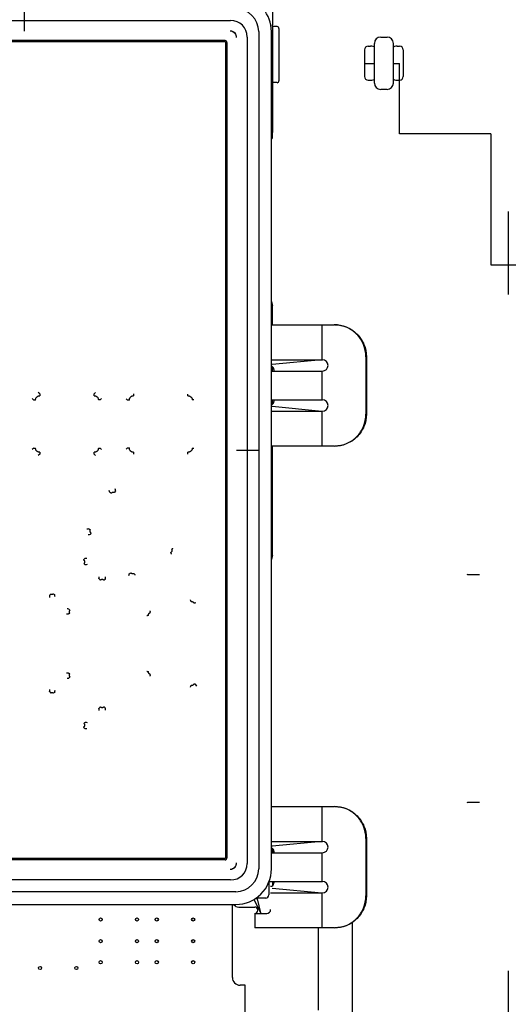
# Paper-space layout '177R0621_4_4' of a CAD drawing. Units: millimetres. Extents: x 0 to 841, y 0 to 594.
# Drawn here: x 441 to 457, y 474 to 505 of the extents above; entities that cross this region are included whole.
import ezdxf

# ---------------------------------------------------------------- set-up
doc = ezdxf.new("R2010")
doc.units = ezdxf.units.MM
doc.header["$LTSCALE"] = 46.255
doc.linetypes.add('CENTER', pattern=[0.6, 0.375, -0.075, 0.075, -0.075])
doc.linetypes.add('PHANTOM', pattern=[0.8, 0.45, -0.05, 0.1, -0.05, 0.1, -0.05])
doc.layers.get('0').update_dxf_attribs({"linetype": 'CONTINUOUS'})
for name, color, linetype in [('0000_BLANK_LCP', 7, 'CONTINUOUS'), ('2D_ITEMS', 7, 'CONTINUOUS'), ('ECAD_RFG022058XXX_0207-PAD2_3X2', 7, 'CONTINUOUS'), ('ECAD_SYM_PCB_MARK-COATING_CLIPS', 7, 'CONTINUOUS'), ('ROUNDS', 7, 'CONTINUOUS')]:
    doc.layers.add(name, color=color, linetype=linetype)

psp = doc.layouts.new('177R0621_4_4')

# ---------------------------------------------------------------- linework, layer by layer
at = {"color": 7, "linetype": 'CONTINUOUS'}
for p, q in [((442.041, 492.966), (441.997, 493.01)), ((443.747, 492.966), (443.792, 493.01)), ((441.853, 492.777), (441.809, 492.821)), ((441.909, 492.777), (441.853, 492.777)), ((443.934, 492.78), (443.88, 492.78)), ((443.934, 492.78), (443.981, 492.826)), ((444.79, 492.775), (444.75, 492.816)), ((444.851, 492.775), (444.79, 492.775)), ((446.872, 492.782), (446.821, 492.782)), ((441.853, 491.271), (441.809, 491.227)), ((441.853, 491.271), (441.909, 491.271)), ((442.041, 491.082), (441.997, 491.038)), ((443.747, 491.083), (443.792, 491.038)), ((443.88, 491.268), (443.934, 491.268)), ((443.934, 491.268), (443.981, 491.222)), ((444.79, 491.274), (444.75, 491.232)), ((444.79, 491.274), (444.851, 491.274)), ((446.821, 491.266), (446.872, 491.266)), ((448.081, 474.674), (448.081, 476.964)), ((448.481, 474.434), (448.321, 474.434)), ((448.481, 468.634), (448.481, 474.434))]:
    psp.add_line(p, q, dxfattribs=at)
for centre, radius, start, end in [((429.423, 486.389), 15.22, 13.2699, 13.4983), ((444.351, 489.815), 0.079, 58.0043, 58.391), ((429.084, 486.113), 15.804, 13.9734, 14.2113), ((446.441, 477.122), 11.966, 103.8455, 104.1266), ((446.539, 477.477), 11.463, 104.7476, 105.04), ((446.104, 488.056), 0.0826, 31.6505, 31.97), ((443.893, 478.567), 9.251, 92.3015, 92.7374), ((444.054, 478.958), 8.674, 93.4463, 93.9024), ((435.235, 487.868), 8.691, 355.4202, 355.8489), ((434.882, 487.711), 9.231, 356.5875, 357.027), ((434.062, 489.961), 11.104, 346.0085, 346.3035), ((437.06, 486.179), 5.314, 4.4252, 5.012), ((436.599, 485.936), 5.96, 6.4447, 6.994), ((442.26, 480.395), 5.872, 83.2347, 83.7708), ((446.801, 486.387), 0.0777, 13.0223, 13.4036), ((442.499, 480.845), 5.236, 85.2476, 85.8305), ((443.053, 486.135), 0.0831, 210.3419, 211.6055), ((442.499, 489.441), 5.234, 274.1692, 274.7526), ((442.26, 489.892), 5.871, 276.2291, 276.7653), ((437.064, 484.109), 5.309, 354.988, 355.5754), ((436.599, 484.352), 5.961, 353.006, 353.5553), ((446.801, 483.901), 0.0779, 346.585, 346.9653), ((432.044, 474.741), 17.459, 31.2971, 31.5297), ((435.235, 482.42), 8.691, 4.1511, 4.5798), ((434.88, 482.578), 9.233, 2.973, 3.4125), ((443.893, 491.722), 9.252, 267.2626, 267.6985), ((444.055, 491.332), 8.675, 266.0976, 266.5537), ((448.321, 474.674), 0.24, 179.9971, 270.0029)]:
    psp.add_arc(centre, radius, start, end, dxfattribs=at)
for points, knots in [([(441.909, 492.777), (441.909, 492.786), (441.911, 492.803), (441.918, 492.828), (441.93, 492.852), (441.946, 492.872), (441.967, 492.889), (441.99, 492.901), (442.015, 492.908), (442.033, 492.909), (442.041, 492.909)], [0, 0, 0, 0, 0.124915, 0.250029, 0.37502, 0.500009, 0.624998, 0.749983, 0.875092, 1, 1, 1, 1]), ([(442.041, 492.966), (442.041, 492.963), (442.041, 492.955), (442.041, 492.937), (442.041, 492.921), (442.041, 492.909)], [0, 0, 0, 0, 0.155742, 0.389607, 1, 1, 1, 1]), ([(443.749, 492.909), (443.749, 492.915), (443.748, 492.927), (443.748, 492.943), (443.748, 492.954), (443.747, 492.961), (443.747, 492.964), (443.747, 492.966)], [0, 0, 0, 0, 0.319509, 0.610003, 0.843893, 0.932831, 1, 1, 1, 1]), ([(443.749, 492.909), (443.757, 492.909), (443.774, 492.908), (443.799, 492.901), (443.823, 492.889), (443.843, 492.873), (443.859, 492.853), (443.872, 492.83), (443.879, 492.805), (443.88, 492.788), (443.88, 492.78)], [0, 0, 0, 0, 0.12486, 0.249921, 0.374879, 0.499853, 0.62485, 0.749869, 0.875027, 1, 1, 1, 1]), ([(444.851, 492.775), (444.851, 492.783), (444.852, 492.801), (444.859, 492.826), (444.871, 492.85), (444.887, 492.871), (444.907, 492.888), (444.931, 492.9), (444.956, 492.907), (444.974, 492.909), (444.982, 492.909)], [0, 0, 0, 0, 0.125024, 0.25024, 0.375301, 0.500319, 0.625286, 0.750203, 0.875213, 1, 1, 1, 1]), ([(444.98, 492.966), (444.98, 492.964), (444.98, 492.961), (444.981, 492.954), (444.982, 492.942), (444.982, 492.927), (444.982, 492.915), (444.982, 492.909)], [0, 0, 0, 0, 0.067514, 0.156631, 0.39056, 0.680833, 1, 1, 1, 1]), ([(446.689, 492.909), (446.689, 492.915), (446.689, 492.926), (446.688, 492.942), (446.687, 492.954), (446.686, 492.961), (446.686, 492.964), (446.685, 492.965)], [0, 0, 0, 0, 0.318463, 0.608282, 0.842292, 0.93178, 1, 1, 1, 1]), ([(446.689, 492.909), (446.698, 492.909), (446.715, 492.908), (446.739, 492.901), (446.763, 492.89), (446.783, 492.874), (446.8, 492.855), (446.812, 492.832), (446.819, 492.808), (446.821, 492.79), (446.821, 492.782)], [0, 0, 0, 0, 0.124648, 0.249517, 0.374345, 0.499263, 0.624295, 0.749441, 0.874792, 1, 1, 1, 1]), ([(442.041, 491.139), (442.033, 491.139), (442.015, 491.14), (441.99, 491.148), (441.967, 491.16), (441.946, 491.176), (441.93, 491.196), (441.918, 491.22), (441.911, 491.245), (441.909, 491.262), (441.909, 491.271)], [0, 0, 0, 0, 0.124908, 0.250016, 0.375002, 0.499991, 0.62498, 0.749971, 0.875085, 1, 1, 1, 1]), ([(442.041, 491.139), (442.041, 491.127), (442.041, 491.112), (442.041, 491.093), (442.041, 491.085), (442.041, 491.082)], [0, 0, 0, 0, 0.610393, 0.844258, 1, 1, 1, 1]), ([(443.747, 491.083), (443.747, 491.084), (443.747, 491.087), (443.748, 491.094), (443.748, 491.106), (443.748, 491.121), (443.749, 491.133), (443.749, 491.139)], [0, 0, 0, 0, 0.067169, 0.156107, 0.389997, 0.680491, 1, 1, 1, 1]), ([(443.88, 491.268), (443.88, 491.26), (443.879, 491.243), (443.872, 491.218), (443.859, 491.195), (443.843, 491.175), (443.823, 491.159), (443.799, 491.147), (443.774, 491.14), (443.757, 491.139), (443.749, 491.139)], [0, 0, 0, 0, 0.124973, 0.250131, 0.37515, 0.500146, 0.625121, 0.750079, 0.87514, 1, 1, 1, 1]), ([(444.982, 491.139), (444.974, 491.139), (444.956, 491.141), (444.931, 491.148), (444.907, 491.161), (444.887, 491.177), (444.871, 491.198), (444.859, 491.222), (444.852, 491.247), (444.851, 491.265), (444.851, 491.274)], [0, 0, 0, 0, 0.124787, 0.249797, 0.374714, 0.499681, 0.6247, 0.749761, 0.874976, 1, 1, 1, 1]), ([(444.982, 491.139), (444.982, 491.133), (444.982, 491.122), (444.982, 491.106), (444.981, 491.094), (444.98, 491.087), (444.98, 491.084), (444.98, 491.083)], [0, 0, 0, 0, 0.319167, 0.60944, 0.843369, 0.932487, 1, 1, 1, 1]), ([(446.685, 491.083), (446.686, 491.084), (446.686, 491.087), (446.687, 491.094), (446.688, 491.106), (446.689, 491.122), (446.689, 491.133), (446.689, 491.139)], [0, 0, 0, 0, 0.06822, 0.157708, 0.391718, 0.681537, 1, 1, 1, 1]), ([(446.821, 491.266), (446.821, 491.258), (446.819, 491.241), (446.812, 491.216), (446.8, 491.193), (446.783, 491.174), (446.763, 491.158), (446.739, 491.147), (446.715, 491.141), (446.698, 491.139), (446.689, 491.139)], [0, 0, 0, 0, 0.125208, 0.250558, 0.375704, 0.500737, 0.625655, 0.750483, 0.875352, 1, 1, 1, 1]), ([(444.288, 489.854), (444.282, 489.857), (444.272, 489.863), (444.257, 489.872), (444.245, 489.878), (444.239, 489.882), (444.236, 489.883)], [0, 0, 0, 0, 0.31791, 0.609233, 0.844249, 1, 1, 1, 1]), ([(444.288, 489.854), (444.29, 489.859), (444.296, 489.867), (444.307, 489.878), (444.319, 489.886), (444.334, 489.892), (444.349, 489.894), (444.364, 489.893), (444.379, 489.889), (444.388, 489.885), (444.392, 489.882)], [0, 0, 0, 0, 0.124971, 0.250124, 0.375126, 0.500098, 0.625054, 0.749998, 0.875079, 1, 1, 1, 1]), ([(444.42, 489.929), (444.419, 489.927), (444.415, 489.921), (444.409, 489.91), (444.401, 489.897), (444.395, 489.887), (444.392, 489.882)], [0, 0, 0, 0, 0.156148, 0.389351, 0.679412, 1, 1, 1, 1]), ([(443.577, 488.741), (443.58, 488.739), (443.586, 488.736), (443.598, 488.729), (443.612, 488.721), (443.623, 488.715), (443.628, 488.712)], [0, 0, 0, 0, 0.155707, 0.390448, 0.681629, 1, 1, 1, 1]), ([(443.653, 488.61), (443.649, 488.613), (443.641, 488.619), (443.631, 488.63), (443.624, 488.642), (443.619, 488.656), (443.617, 488.671), (443.618, 488.685), (443.621, 488.699), (443.626, 488.708), (443.628, 488.712)], [0, 0, 0, 0, 0.124875, 0.24996, 0.374944, 0.499945, 0.624956, 0.749963, 0.875084, 1, 1, 1, 1]), ([(443.652, 488.61), (443.649, 488.605), (443.643, 488.595), (443.634, 488.582), (443.627, 488.571), (443.622, 488.565), (443.62, 488.562)], [0, 0, 0, 0, 0.318765, 0.609662, 0.844104, 1, 1, 1, 1]), ([(446.175, 488.1), (446.177, 488.095), (446.182, 488.087), (446.186, 488.072), (446.187, 488.057), (446.184, 488.043), (446.179, 488.029), (446.171, 488.016), (446.161, 488.006), (446.152, 488), (446.148, 487.998)], [0, 0, 0, 0, 0.124945, 0.25012, 0.375214, 0.500301, 0.625336, 0.750302, 0.875289, 1, 1, 1, 1]), ([(446.173, 487.949), (446.172, 487.951), (446.171, 487.953), (446.168, 487.96), (446.164, 487.97), (446.156, 487.983), (446.151, 487.993), (446.148, 487.998)], [0, 0, 0, 0, 0.068055, 0.157157, 0.390114, 0.679553, 1, 1, 1, 1]), ([(446.175, 488.1), (446.179, 488.103), (446.188, 488.109), (446.2, 488.117), (446.21, 488.123), (446.216, 488.127), (446.218, 488.129)], [0, 0, 0, 0, 0.32195, 0.611212, 0.843401, 1, 1, 1, 1]), ([(443.418, 487.763), (443.422, 487.768), (443.429, 487.777), (443.438, 487.789), (443.445, 487.799), (443.449, 487.805), (443.451, 487.808)], [0, 0, 0, 0, 0.320434, 0.610663, 0.844012, 1, 1, 1, 1]), ([(443.418, 487.763), (443.423, 487.76), (443.43, 487.753), (443.44, 487.74), (443.447, 487.725), (443.45, 487.709), (443.449, 487.693), (443.444, 487.677), (443.437, 487.663), (443.43, 487.655), (443.426, 487.651)], [0, 0, 0, 0, 0.124872, 0.24998, 0.37498, 0.499984, 0.62499, 0.749996, 0.875115, 1, 1, 1, 1]), ([(443.464, 487.612), (443.462, 487.614), (443.457, 487.619), (443.449, 487.628), (443.438, 487.639), (443.43, 487.647), (443.426, 487.651)], [0, 0, 0, 0, 0.155971, 0.389234, 0.679413, 1, 1, 1, 1]), ([(444.851, 487.331), (444.852, 487.332), (444.854, 487.333), (444.861, 487.337), (444.872, 487.344), (444.886, 487.352), (444.896, 487.359), (444.902, 487.362)], [0, 0, 0, 0, 0.066765, 0.155903, 0.391149, 0.682536, 1, 1, 1, 1]), ([(445.003, 487.336), (444.998, 487.334), (444.99, 487.33), (444.975, 487.326), (444.961, 487.326), (444.947, 487.328), (444.933, 487.333), (444.917, 487.343), (444.907, 487.354), (444.901, 487.362)], [0, 0, 0, 0, 0.125026, 0.25021, 0.375266, 0.500333, 0.625423, 0.750549, 1, 1, 1, 1]), ([(443.941, 487.134), (443.936, 487.138), (443.928, 487.146), (443.916, 487.158), (443.907, 487.167), (443.901, 487.172), (443.899, 487.174)], [0, 0, 0, 0, 0.318376, 0.609462, 0.844153, 1, 1, 1, 1]), ([(443.941, 487.134), (443.945, 487.137), (443.953, 487.144), (443.967, 487.152), (443.983, 487.157), (443.999, 487.158), (444.015, 487.155), (444.03, 487.149), (444.043, 487.14), (444.051, 487.132), (444.054, 487.127)], [0, 0, 0, 0, 0.124917, 0.250039, 0.375016, 0.499977, 0.624937, 0.749916, 0.875055, 1, 1, 1, 1]), ([(444.097, 487.161), (444.094, 487.159), (444.089, 487.155), (444.079, 487.147), (444.067, 487.138), (444.059, 487.131), (444.054, 487.128)], [0, 0, 0, 0, 0.156054, 0.389034, 0.679002, 1, 1, 1, 1]), ([(445.003, 487.336), (445.005, 487.331), (445.011, 487.321), (445.018, 487.308), (445.023, 487.298), (445.026, 487.292), (445.027, 487.289), (445.028, 487.288)], [0, 0, 0, 0, 0.32045, 0.610282, 0.84343, 0.932376, 1, 1, 1, 1]), ([(442.354, 486.643), (442.355, 486.645), (442.359, 486.652), (442.366, 486.662), (442.375, 486.676), (442.381, 486.686), (442.384, 486.691)], [0, 0, 0, 0, 0.155739, 0.389829, 0.680612, 1, 1, 1, 1]), ([(442.476, 486.702), (442.471, 486.696), (442.457, 486.686), (442.432, 486.679), (442.407, 486.68), (442.391, 486.687), (442.384, 486.691)], [0, 0, 0, 0, 0.250027, 0.499985, 0.749956, 1, 1, 1, 1]), ([(442.476, 486.702), (442.484, 486.694), (442.495, 486.683), (442.508, 486.669), (442.513, 486.664), (442.515, 486.662)], [0, 0, 0, 0, 0.610648, 0.844191, 1, 1, 1, 1]), ([(446.784, 486.458), (446.782, 486.464), (446.779, 486.475), (446.774, 486.491), (446.77, 486.502), (446.767, 486.509), (446.766, 486.512), (446.765, 486.513)], [0, 0, 0, 0, 0.317568, 0.607824, 0.842447, 0.932004, 1, 1, 1, 1]), ([(446.784, 486.458), (446.793, 486.46), (446.809, 486.462), (446.828, 486.458), (446.842, 486.452), (446.854, 486.444), (446.865, 486.433), (446.872, 486.42), (446.875, 486.41), (446.877, 486.405)], [0, 0, 0, 0, 0.248894, 0.373835, 0.498831, 0.623931, 0.749153, 0.874616, 1, 1, 1, 1]), ([(446.926, 486.417), (446.923, 486.416), (446.917, 486.415), (446.901, 486.411), (446.887, 486.408), (446.877, 486.405)], [0, 0, 0, 0, 0.156393, 0.388106, 1, 1, 1, 1]), ([(442.952, 486.226), (442.954, 486.224), (442.959, 486.219), (442.969, 486.21), (442.98, 486.199), (442.989, 486.19), (442.993, 486.186)], [0, 0, 0, 0, 0.155739, 0.390107, 0.681055, 1, 1, 1, 1]), ([(442.982, 486.093), (442.977, 486.101), (442.971, 486.117), (442.97, 486.142), (442.977, 486.166), (442.987, 486.18), (442.993, 486.186)], [0, 0, 0, 0, 0.250153, 0.500091, 0.750034, 1, 1, 1, 1]), ([(445.455, 486.026), (445.454, 486.031), (445.453, 486.04), (445.454, 486.055), (445.457, 486.069), (445.463, 486.083), (445.472, 486.094), (445.483, 486.104), (445.495, 486.112), (445.505, 486.115), (445.509, 486.117)], [0, 0, 0, 0, 0.125018, 0.250237, 0.375318, 0.500364, 0.625355, 0.750276, 0.875261, 1, 1, 1, 1]), ([(445.492, 486.171), (445.492, 486.17), (445.493, 486.167), (445.496, 486.16), (445.5, 486.149), (445.505, 486.134), (445.508, 486.122), (445.509, 486.117)], [0, 0, 0, 0, 0.067514, 0.156774, 0.39119, 0.681687, 1, 1, 1, 1]), ([(442.982, 486.094), (442.977, 486.09), (442.967, 486.084), (442.953, 486.075), (442.942, 486.068), (442.935, 486.065), (442.932, 486.063)], [0, 0, 0, 0, 0.318785, 0.609788, 0.844303, 1, 1, 1, 1]), ([(445.455, 486.026), (445.449, 486.025), (445.437, 486.022), (445.42, 486.018), (445.407, 486.016), (445.399, 486.014), (445.396, 486.013)], [0, 0, 0, 0, 0.316835, 0.608612, 0.844348, 1, 1, 1, 1]), ([(445.396, 484.275), (445.399, 484.274), (445.407, 484.272), (445.426, 484.268), (445.443, 484.265), (445.455, 484.262)], [0, 0, 0, 0, 0.155634, 0.39136, 1, 1, 1, 1]), ([(445.509, 484.172), (445.505, 484.173), (445.495, 484.176), (445.483, 484.184), (445.472, 484.194), (445.463, 484.206), (445.457, 484.219), (445.454, 484.233), (445.453, 484.248), (445.454, 484.258), (445.455, 484.262)], [0, 0, 0, 0, 0.124739, 0.249721, 0.374644, 0.499637, 0.624682, 0.749762, 0.874982, 1, 1, 1, 1]), ([(442.932, 484.225), (442.935, 484.223), (442.942, 484.22), (442.953, 484.213), (442.967, 484.204), (442.977, 484.198), (442.982, 484.195)], [0, 0, 0, 0, 0.155687, 0.390153, 0.681181, 1, 1, 1, 1]), ([(442.993, 484.102), (442.989, 484.098), (442.98, 484.089), (442.969, 484.078), (442.959, 484.069), (442.954, 484.064), (442.952, 484.062)], [0, 0, 0, 0, 0.318945, 0.609893, 0.844261, 1, 1, 1, 1]), ([(442.993, 484.102), (442.987, 484.108), (442.977, 484.122), (442.97, 484.146), (442.971, 484.172), (442.978, 484.188), (442.982, 484.195)], [0, 0, 0, 0, 0.250008, 0.499984, 0.749968, 1, 1, 1, 1]), ([(445.509, 484.172), (445.508, 484.166), (445.505, 484.154), (445.5, 484.139), (445.496, 484.128), (445.493, 484.121), (445.492, 484.118), (445.492, 484.117)], [0, 0, 0, 0, 0.318313, 0.60881, 0.843226, 0.932486, 1, 1, 1, 1]), ([(442.384, 483.597), (442.378, 483.607), (442.369, 483.621), (442.359, 483.637), (442.355, 483.643), (442.354, 483.645)], [0, 0, 0, 0, 0.610179, 0.844266, 1, 1, 1, 1]), ([(446.765, 483.775), (446.766, 483.777), (446.767, 483.779), (446.77, 483.786), (446.774, 483.797), (446.779, 483.813), (446.782, 483.824), (446.784, 483.83)], [0, 0, 0, 0, 0.067996, 0.157553, 0.392176, 0.682433, 1, 1, 1, 1]), ([(446.877, 483.883), (446.875, 483.878), (446.872, 483.868), (446.865, 483.855), (446.854, 483.844), (446.842, 483.836), (446.828, 483.83), (446.809, 483.826), (446.793, 483.828), (446.784, 483.83)], [0, 0, 0, 0, 0.125384, 0.250844, 0.376068, 0.50117, 0.626166, 0.751106, 1, 1, 1, 1]), ([(446.877, 483.883), (446.882, 483.882), (446.892, 483.88), (446.906, 483.876), (446.917, 483.873), (446.923, 483.872), (446.926, 483.871)], [0, 0, 0, 0, 0.322785, 0.61177, 0.84354, 1, 1, 1, 1]), ([(442.384, 483.597), (442.391, 483.601), (442.407, 483.608), (442.432, 483.61), (442.457, 483.602), (442.471, 483.592), (442.476, 483.586)], [0, 0, 0, 0, 0.250046, 0.500017, 0.749974, 1, 1, 1, 1]), ([(442.515, 483.626), (442.513, 483.624), (442.508, 483.619), (442.495, 483.606), (442.484, 483.594), (442.476, 483.586)], [0, 0, 0, 0, 0.155809, 0.389352, 1, 1, 1, 1]), ([(443.899, 483.114), (443.901, 483.116), (443.907, 483.121), (443.916, 483.13), (443.928, 483.142), (443.936, 483.15), (443.941, 483.155)], [0, 0, 0, 0, 0.155847, 0.390538, 0.681624, 1, 1, 1, 1]), ([(444.054, 483.161), (444.051, 483.156), (444.043, 483.148), (444.03, 483.139), (444.015, 483.133), (443.999, 483.13), (443.983, 483.131), (443.967, 483.136), (443.953, 483.144), (443.945, 483.151), (443.941, 483.155)], [0, 0, 0, 0, 0.124945, 0.250083, 0.375064, 0.500024, 0.624986, 0.749962, 0.875084, 1, 1, 1, 1]), ([(444.054, 483.161), (444.059, 483.157), (444.067, 483.15), (444.08, 483.141), (444.089, 483.133), (444.095, 483.129), (444.097, 483.127)], [0, 0, 0, 0, 0.320974, 0.61093, 0.843921, 1, 1, 1, 1]), ([(443.426, 482.637), (443.43, 482.633), (443.437, 482.625), (443.444, 482.611), (443.449, 482.595), (443.45, 482.579), (443.447, 482.563), (443.44, 482.548), (443.43, 482.535), (443.423, 482.528), (443.418, 482.525)], [0, 0, 0, 0, 0.124885, 0.250003, 0.375011, 0.500016, 0.625021, 0.75002, 0.875128, 1, 1, 1, 1]), ([(443.451, 482.48), (443.449, 482.483), (443.445, 482.489), (443.438, 482.499), (443.429, 482.511), (443.422, 482.52), (443.418, 482.525)], [0, 0, 0, 0, 0.156019, 0.389379, 0.679593, 1, 1, 1, 1]), ([(443.426, 482.637), (443.43, 482.641), (443.438, 482.649), (443.449, 482.66), (443.457, 482.669), (443.462, 482.674), (443.464, 482.677)], [0, 0, 0, 0, 0.320587, 0.610766, 0.84403, 1, 1, 1, 1])]:
    psp.add_open_spline(points, degree=3, knots=knots, dxfattribs=at)
at = {"layer": '0000_BLANK_LCP', "color": 7, "linetype": 'CONTINUOUS'}
for p, q in [((449.335, 505.611), (449.335, 504.562)), ((435.106, 504.676), (448.026, 504.676)), ((448.906, 504.324), (448.906, 478.084)), ((449.306, 478.084), (449.306, 504.324)), ((449.342, 504.483), (449.335, 504.542)), ((449.342, 504.483), (449.342, 502.725)), ((449.482, 504.483), (449.342, 504.483)), ((449.542, 504.423), (449.542, 502.785)), ((447.852, 504.044), (435.28, 504.044)), ((448.546, 504.156), (448.546, 478.252)), ((447.866, 504.004), (435.266, 504.004)), ((447.866, 504.004), (447.866, 478.404)), ((447.912, 503.984), (447.912, 478.424)), ((449.342, 502.725), (449.335, 502.666)), ((449.335, 502.646), (449.335, 501.169)), ((449.482, 502.725), (449.342, 502.725)), ((449.335, 501.169), (449.306, 501.045)), ((449.306, 495.864), (449.335, 495.739)), ((449.335, 495.134), (449.335, 495.739)), ((449.335, 493.684), (449.335, 493.818)), ((449.335, 492.651), (449.335, 492.784)), ((449.335, 487.899), (449.335, 491.334)), ((449.335, 487.899), (449.306, 487.775)), ((449.342, 478.712), (449.342, 478.584)), ((447.866, 478.404), (435.266, 478.404)), ((447.852, 478.364), (435.28, 478.364)), ((448.026, 477.732), (435.106, 477.732)), ((449.226, 477.687), (449.226, 477.263)), ((449.342, 477.684), (449.342, 477.556)), ((448.186, 477.364), (434.946, 477.364)), ((449.126, 477.163), (448.813, 477.164)), ((448.84, 477.18), (448.856, 477.164)), ((434.946, 476.964), (448.186, 476.964)), ((448.973, 476.706), (448.872, 477.139))]:
    psp.add_line(p, q, dxfattribs=at)
at = {"layer": '0000_BLANK_LCP', "color": 2, "linetype": 'CENTER'}
for p, q in [((441.566, 504.34), (441.566, 505.044)), ((448.21, 491.204), (448.906, 491.204))]:
    psp.add_line(p, q, dxfattribs=at)
at = {"layer": '0000_BLANK_LCP', "color": 7, "linetype": 'CONTINUOUS'}
for centre, radius, start, end in [((448.186, 504.324), 1.12, 0, 79.661), ((448.186, 504.324), 0.72, 0, 90), ((448.026, 504.156), 0.52, 0, 90), ((448.013, 504.143), 0.198, 88.8456, 90.1266), ((448.013, 504.139), 0.202, 76.7381, 88.813), ((448.026, 504.156), 0.184, 17.6997, 79.5147), ((448.013, 504.141), 0.2, 71.3966, 76.7431), ((447.852, 503.984), 0.06, 0, 90), ((448.015, 504.142), 0.198, 35.2918, 36.5018), ((448.013, 504.141), 0.2, 20.7964, 35.26), ((448.015, 504.142), 0.198, 18.0257, 20.7714), ((448.013, 504.141), 0.201, 0.0617, 17.9851), ((447.852, 478.424), 0.06, 270, 360), ((448.026, 478.252), 0.52, 270, 360), ((448.026, 478.252), 0.184, 280.5122, 342.3058), ((448.015, 478.266), 0.198, 323.4995, 324.7098), ((448.013, 478.267), 0.2, 324.7415, 339.2086), ((448.186, 478.084), 1.12, 270, 360), ((448.186, 478.084), 0.72, 270, 360), ((448.015, 478.266), 0.198, 339.2337, 341.9853), ((448.012, 478.267), 0.201, 342.0267, 359.9372), ((448.013, 478.265), 0.198, 269.8713, 271.1522), ((448.013, 478.269), 0.202, 271.1852, 283.2876), ((448.013, 478.268), 0.2, 283.2824, 288.6086)]:
    psp.add_arc(centre, radius, start, end, dxfattribs=at)
for centre, major_axis, ratio, start_param, end_param in [((449.335, 504.562), (0, 0.02), 0.012218, -4.712389, -3.246312), ((449.482, 504.423), (0.0146, 0.0586), 0.994185, -1.325253, 0.242807), ((449.482, 502.785), (-0.0146, 0.0586), 0.994185, 2.898786, 4.466846), ((449.335, 502.646), (0, 0.02), 0.012218, 0.10472, 1.570796), ((449.126, 477.264), (-0.0364, 0.0933), 0.998383, -3.513585, -1.943428), ((448.772, 477.139), (0.1, 0), 0.052408, 0.012217, 1.46874)]:
    psp.add_ellipse(centre, major_axis=major_axis, ratio=ratio, start_param=start_param, end_param=end_param, dxfattribs=at)
for points in [[(448.077, 504.33), (448.115, 504.317), (448.15, 504.292), (448.174, 504.26)], [(448.174, 478.148), (448.15, 478.116), (448.115, 478.091), (448.077, 478.078)]]:
    psp.add_open_spline(points, degree=3, dxfattribs=at)
at = {"layer": '2D_ITEMS', "color": 7, "linetype": 'CONTINUOUS'}
for p, q in [((452.731, 504.154), (452.931, 504.154)), ((452.225, 503.75), (452.225, 502.918)), ((452.341, 503.868), (452.411, 503.868)), ((452.531, 502.714), (452.531, 503.954)), ((453.131, 502.714), (453.131, 503.954)), ((453.251, 503.868), (453.321, 503.868)), ((453.437, 503.75), (453.437, 502.918)), ((452.341, 502.8), (452.411, 502.8)), ((453.251, 502.8), (453.321, 502.8)), ((452.931, 502.514), (452.731, 502.514)), ((456.731, 498.684), (456.731, 496.084)), ((456.731, 474.884), (456.731, 472.284))]:
    psp.add_line(p, q, dxfattribs=at)
at = {"layer": '2D_ITEMS', "color": 2, "linetype": 'CONTINUOUS'}
for p, q in [((452.225, 503.33), (452.531, 503.33)), ((453.131, 503.33), (453.325, 503.33)), ((453.325, 501.116), (453.325, 503.33)), ((456.181, 501.116), (453.325, 501.116)), ((456.181, 501.116), (456.181, 497.018)), ((456.181, 497.018), (463.323, 497.018)), ((451.848, 457.634), (451.848, 476.41))]:
    psp.add_line(p, q, dxfattribs=at)
at = {"layer": '2D_ITEMS', "color": 7, "linetype": 'PHANTOM'}
psp.add_line((450.785, 473.65), (450.785, 476.234), dxfattribs=at)
at = {"layer": '2D_ITEMS', "color": 7, "linetype": 'CONTINUOUS'}
for centre, start, end in [((452.731, 503.954), 90, 180), ((452.931, 503.954), 0, 90), ((452.731, 502.714), 180, 270), ((452.931, 502.714), 270, 360)]:
    psp.add_arc(centre, 0.2, start, end, dxfattribs=at)
for centre, major_axis, ratio, start_param, end_param in [((452.347, 503.744), (-0.0788, 0.0994), 0.946189, -0.643875, 0.873083), ((452.411, 503.836), (0.12, 0), 0.267949, 0, 1.570796), ((453.251, 503.836), (0.12, 0), 0.267949, 1.570796, 3.141593), ((453.315, 503.744), (0.0788, 0.0994), 0.946189, -0.873083, 0.643875), ((452.347, 502.924), (0.0788, 0.0994), 0.946189, -4.014676, -2.497717), ((452.411, 502.832), (0.12, 0), 0.267949, -1.570796, 0), ((453.251, 502.832), (0.12, 0), 0.267949, 3.141593, 4.712389), ((453.315, 502.924), (-0.0788, 0.0994), 0.946189, -3.785468, -2.268509)]:
    psp.add_ellipse(centre, major_axis=major_axis, ratio=ratio, start_param=start_param, end_param=end_param, dxfattribs=at)
for points, knots in [([(455.826, 487.294), (455.778, 487.294), (455.69, 487.296), (455.571, 487.293), (455.498, 487.305), (455.453, 487.297), (455.446, 487.304)], [0, 0, 0, 0, 0.377014, 0.697946, 0.91607, 1, 1, 1, 1]), ([(455.446, 480.164), (455.453, 480.172), (455.498, 480.163), (455.572, 480.175), (455.69, 480.172), (455.778, 480.174), (455.826, 480.174)], [0, 0, 0, 0, 0.084022, 0.302437, 0.623325, 1, 1, 1, 1])]:
    psp.add_open_spline(points, degree=3, knots=knots, dxfattribs=at)
at = {"layer": 'ECAD_RFG022058XXX_0207-PAD2_3X2', "color": 7, "linetype": 'CONTINUOUS'}
for centre in [(443.951, 476.494), (445.091, 476.494), (445.711, 476.494), (446.851, 476.494), (443.951, 475.814), (445.091, 475.814), (445.711, 475.814), (446.851, 475.814), (442.051, 474.974), (443.191, 474.974), (443.951, 475.154), (445.091, 475.154), (445.711, 475.154), (446.851, 475.154)]:
    psp.add_circle(centre, 0.05, dxfattribs=at)
at = {"layer": 'ECAD_SYM_PCB_MARK-COATING_CLIPS', "color": 7, "linetype": 'CONTINUOUS'}
for p, q in [((449.306, 495.134), (451.277, 495.134)), ((450.881, 495.134), (450.881, 494.041)), ((452.267, 494.134), (452.267, 492.334)), ((452.281, 494.134), (452.281, 492.334)), ((449.306, 494.041), (450.902, 494.041)), ((450.881, 494.041), (449.325, 493.888)), ((449.306, 493.684), (450.902, 493.684)), ((449.381, 493.734), (449.381, 493.684)), ((450.881, 493.684), (450.881, 492.784)), ((449.306, 492.784), (450.902, 492.784)), ((449.381, 492.784), (449.381, 492.734)), ((449.306, 492.427), (450.902, 492.427)), ((449.325, 492.58), (450.881, 492.427)), ((450.881, 492.427), (450.881, 491.334)), ((451.277, 491.334), (449.306, 491.334)), ((449.306, 480.034), (451.277, 480.034)), ((450.881, 480.034), (450.881, 478.941)), ((452.267, 479.034), (452.267, 477.234)), ((452.281, 479.034), (452.281, 477.234)), ((449.306, 478.941), (450.902, 478.941)), ((450.881, 478.941), (449.325, 478.788)), ((449.306, 478.584), (450.902, 478.584)), ((449.381, 478.634), (449.381, 478.584)), ((450.881, 478.584), (450.881, 477.684)), ((449.225, 477.684), (450.902, 477.684)), ((449.325, 477.48), (450.881, 477.327)), ((449.381, 477.684), (449.381, 477.634)), ((449.281, 477.327), (450.902, 477.327)), ((450.881, 477.327), (450.881, 476.234)), ((448.281, 476.884), (448.781, 476.884)), ((448.781, 476.684), (448.781, 476.234)), ((448.781, 476.684), (449.161, 476.684)), ((451.277, 476.234), (448.781, 476.234))]:
    psp.add_line(p, q, dxfattribs=at)
for centre, radius, start, end in [((449.321, 493.928), 0.04, 247.7408, 275.6042), ((449.281, 493.734), 0.1, 0, 75.4889), ((450.902, 493.863), 0.178, 270, 90), ((449.281, 492.734), 0.1, 284.5111, 360), ((450.902, 492.606), 0.178, 270, 90), ((449.321, 492.54), 0.04, 84.3958, 112.2592), ((449.321, 478.828), 0.04, 247.7408, 275.6042), ((449.281, 478.634), 0.1, 0, 75.4889), ((450.902, 478.763), 0.178, 270, 90), ((449.281, 477.634), 0.1, 270, 360), ((450.902, 477.506), 0.178, 270, 90), ((448.281, 477.084), 0.2, 216.9874, 270), ((448.781, 476.784), 0.1, 270, 90), ((449.161, 476.804), 0.12, 270, 360)]:
    psp.add_arc(centre, radius, start, end, dxfattribs=at)
for points, knots in [([(452.267, 494.134), (452.267, 494.264), (452.215, 494.527), (451.995, 494.859), (451.666, 495.082), (451.406, 495.134), (451.277, 495.134)], [0, 0, 0, 0, 0.251172, 0.501661, 0.751177, 1, 1, 1, 1]), ([(451.291, 495.134), (451.42, 495.134), (451.681, 495.082), (452.01, 494.859), (452.23, 494.527), (452.281, 494.264), (452.281, 494.134)], [0, 0, 0, 0, 0.248823, 0.498339, 0.748828, 1, 1, 1, 1]), ([(451.277, 491.334), (451.406, 491.334), (451.666, 491.386), (451.995, 491.609), (452.215, 491.942), (452.267, 492.204), (452.267, 492.334)], [0, 0, 0, 0, 0.248823, 0.498339, 0.748828, 1, 1, 1, 1]), ([(452.281, 492.334), (452.281, 492.204), (452.23, 491.942), (452.01, 491.609), (451.681, 491.386), (451.42, 491.334), (451.291, 491.334)], [0, 0, 0, 0, 0.251172, 0.501661, 0.751177, 1, 1, 1, 1]), ([(452.267, 479.034), (452.267, 479.164), (452.215, 479.427), (451.995, 479.759), (451.666, 479.982), (451.406, 480.034), (451.277, 480.034)], [0, 0, 0, 0, 0.251172, 0.501661, 0.751177, 1, 1, 1, 1]), ([(451.291, 480.034), (451.42, 480.034), (451.681, 479.982), (452.01, 479.759), (452.23, 479.427), (452.281, 479.164), (452.281, 479.034)], [0, 0, 0, 0, 0.248823, 0.498339, 0.748828, 1, 1, 1, 1]), ([(451.277, 476.234), (451.406, 476.234), (451.666, 476.286), (451.995, 476.509), (452.215, 476.842), (452.267, 477.104), (452.267, 477.234)], [0, 0, 0, 0, 0.248823, 0.498339, 0.748828, 1, 1, 1, 1]), ([(452.281, 477.234), (452.281, 477.104), (452.23, 476.842), (452.01, 476.509), (451.681, 476.286), (451.42, 476.234), (451.291, 476.234)], [0, 0, 0, 0, 0.251172, 0.501661, 0.751177, 1, 1, 1, 1])]:
    psp.add_open_spline(points, degree=3, knots=knots, dxfattribs=at)
at = {"layer": 'ROUNDS', "color": 7, "linetype": 'CONTINUOUS'}
for p, q in [((449.326, 500.999), (449.306, 500.959)), ((449.326, 501.13), (449.326, 500.999)), ((448.754, 477.127), (448.964, 476.707))]:
    psp.add_line(p, q, dxfattribs=at)

doc.saveas('drawing.dxf')
